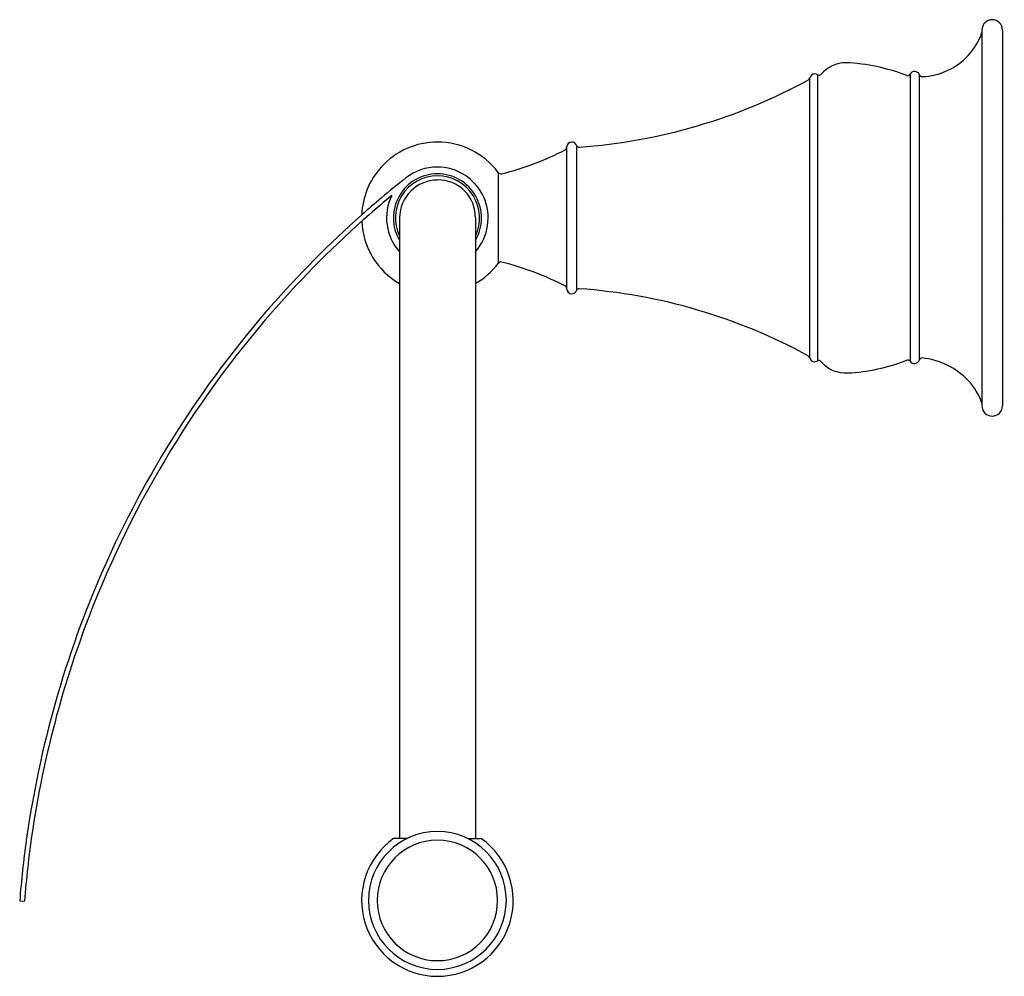
# Model space of a CAD drawing. Units: inches. Extents: x 3938.27 to 3943.99, y 58.27 to 63.82.
import ezdxf

# ---------------------------------------------------------------- set-up
doc = ezdxf.new("R2010")
doc.units = ezdxf.units.IN
doc.header["$LTSCALE"] = 0.64311
doc.header["$MEASUREMENT"] = 0
doc.layers.get('0').update_dxf_attribs({"color": 255, "linetype": 'CONTINUOUS'})
doc.layers.get('Defpoints').update_dxf_attribs({"linetype": 'CONTINUOUS'})
doc.styles.get("Standard").update_dxf_attribs({"font": 'txt', "width": 0.8})

msp = doc.modelspace()

# ---------------------------------------------------------------- linework, layer by layer
for p, q in [((3943.8594, 63.7627), (3943.8594, 61.5827)), ((3943.9794, 63.7627), (3943.9794, 61.5827)), ((3942.9059, 63.5028), (3942.9059, 61.8426)), ((3943.4426, 63.5061), (3943.4426, 61.8415)), ((3943.4977, 61.8495), (3943.4977, 63.5028)), ((3942.8601, 61.8614), (3942.8601, 63.484)), ((3941.4494, 63.0827), (3941.4494, 62.2627)), ((3941.5075, 63.0932), (3941.5075, 62.2521)), ((3941.0517, 62.9363), (3941.0517, 62.409)), ((3940.4794, 62.6727), (3940.4794, 59.0717)), ((3940.9194, 62.6727), (3940.9194, 59.0717)), ((3940.523, 59.0717), (3940.445, 59.0717)), ((3940.8758, 59.0717), (3940.9538, 59.0717)), ((3938.2746, 58.7107), (3938.3021, 58.7085))]:
    msp.add_line(p, q)
for centre, radius, start, end in [((3943.9194, 63.7627), 0.06, 90, 180), ((3943.9194, 63.7627), 0.06, 360, 90), ((3943.5006, 63.8727), 0.38, 317.3394, 340.7954), ((3943.5006, 63.8727), 0.38, 271.7613, 317.3394), ((3943.0703, 63.3827), 0.19, 90, 139.6718), ((3943.0228, 62.4621), 1.1116, 68.8546, 87.5496), ((3942.8894, 63.4777), 0.03, 90, 167.9041), ((3942.8894, 63.4777), 0.03, 56.8335, 90), ((3942.9141, 63.5153), 0.015, 236.8335, 319.6718), ((3943.4292, 63.5128), 0.015, 248.8966, 333.379), ((3943.4697, 63.4922), 0.0305, 90.535, 152.8459), ((3943.4694, 63.4926), 0.03, 19.7565, 89.9473), ((3943.5118, 63.5078), 0.015, 199.7019, 271.7613), ((3941.2934, 66.3255), 3.25, 274.0441, 298.67), ((3942.8454, 63.4871), 0.015, 298.67, 347.9041), ((3940.6994, 62.6727), 0.44, 90, 137.85), ((3940.6994, 62.6727), 0.44, 36.8137, 90), ((3941.4794, 63.0827), 0.03, 90, 180), ((3941.4794, 63.0827), 0.03, 20.6461, 90), ((3940.6448, 64.6258), 1.75, 284.1502, 297.0747), ((3941.4345, 63.0809), 0.0149, 296.9639, 0.2099), ((3941.5215, 63.0985), 0.015, 200.6461, 274.0441), ((3940.6994, 62.6727), 0.44, 137.85, 177.7544), ((3940.6994, 62.6727), 0.2559, 90, 210.696), ((3940.6995, 62.6726), 0.2953, 90.2577, 128.2965), ((3940.6977, 62.6719), 0.2961, 318.539, 89.9131), ((3940.6994, 62.6727), 0.2559, 329.304, 90), ((3941.0677, 62.9483), 0.02, 216.8131, 284.1502), ((3944.2008, 58.2389), 5.9449, 128.29776, 130.05711), ((3940.6994, 62.6727), 0.2441, 90, 205.6339), ((3940.7004, 62.6717), 0.2209, 90.2444, 179.7556), ((3940.6994, 62.6727), 0.2441, 334.3664, 90), ((3940.7052, 62.6784), 0.2144, 358.4733, 91.5267), ((3944.7357, 57.6091), 6.7712, 130.09183, 131.37791), ((3944.2008, 58.2389), 5.9173, 129.53214, 131.19525), ((3940.6994, 62.6727), 0.2953, 153.8734, 221.7863), ((3944.2284, 58.213), 5.9827, 131.55592, 138.79262), ((3944.2008, 58.2389), 5.9173, 131.19525, 138.84032), ((3940.6994, 62.6727), 0.44, 182.5709, 239.9894), ((3940.7001, 62.672), 0.4391, 299.9675, 323.1991), ((3941.0677, 62.397), 0.02, 75.8498, 143.1869), ((3940.6448, 60.7195), 1.75, 62.9253, 75.8498), ((3941.4345, 62.2645), 0.0149, 359.7901, 63.0361), ((3941.4794, 62.2627), 0.03, 180, 270), ((3941.4794, 62.2627), 0.03, 270, 339.3539), ((3941.5215, 62.2468), 0.015, 85.9559, 159.3539), ((3941.2934, 59.0199), 3.25, 61.33, 85.9559), ((3944.2008, 58.2389), 5.9173, 138.84032, 159.63158), ((3944.2008, 58.2389), 5.9449, 138.80466, 156.26062), ((3942.8454, 61.8582), 0.015, 12.0959, 61.33), ((3942.8894, 61.8677), 0.03, 192.0959, 270), ((3942.8894, 61.8677), 0.03, 270, 303.1665), ((3942.9141, 61.83), 0.015, 40.3282, 123.1665), ((3943.0703, 61.9627), 0.19, 220.3282, 273.0779), ((3943.0204, 62.8913), 1.12, 273.0778, 291.1113), ((3943.4308, 61.8347), 0.0137, 29.9775, 120.4838), ((3943.4665, 61.8547), 0.0272, 208.786, 276.2217), ((3943.4665, 61.8606), 0.0331, 275.135, 340.49), ((3943.5126, 61.8444), 0.0158, 91.2646, 161.0616), ((3943.4665, 61.4251), 0.4375, 44.2194, 83.9947), ((3943.5006, 61.4727), 0.38, 19.2046, 42.6606), ((3943.9194, 61.5827), 0.06, 180, 270), ((3943.9194, 61.5827), 0.06, 270, 0), ((3944.2008, 58.2389), 5.9449, 156.26062, 172.04109), ((3944.2008, 58.2389), 5.9173, 159.63158, 173.53864), ((3940.6994, 58.7127), 0.4, 90, 270), ((3940.6994, 58.7127), 0.4, 270, 90), ((3944.2008, 58.2389), 5.9449, 172.04109, 175.44775), ((3940.6994, 58.7127), 0.44, 125.3226, 270), ((3940.6994, 58.7127), 0.3493, 90, 270), ((3940.6994, 58.7127), 0.44, 269.9997, 54.6781), ((3940.6994, 58.7127), 0.3493, 270, 90), ((3944.2008, 58.2389), 5.9173, 173.53864, 175.44776)]:
    msp.add_arc(centre, radius, start, end)

# ---------------------------------------------------------------- texts
at = {"layer": 'Defpoints'}
for tag, p, s in [('TRADENAME', (3943.9795, 62.6727), 'REVIVAL'), ('MODELNUMBER', (3943.9795, 62.6744), 'K-98108T'), ('PRODUCT', (3943.9795, 62.671), 'TOILET TISSUE HOLDER')]:
    msp.add_attdef(tag, p, s, height=0.001, dxfattribs=at)

doc.saveas('drawing.dxf')
